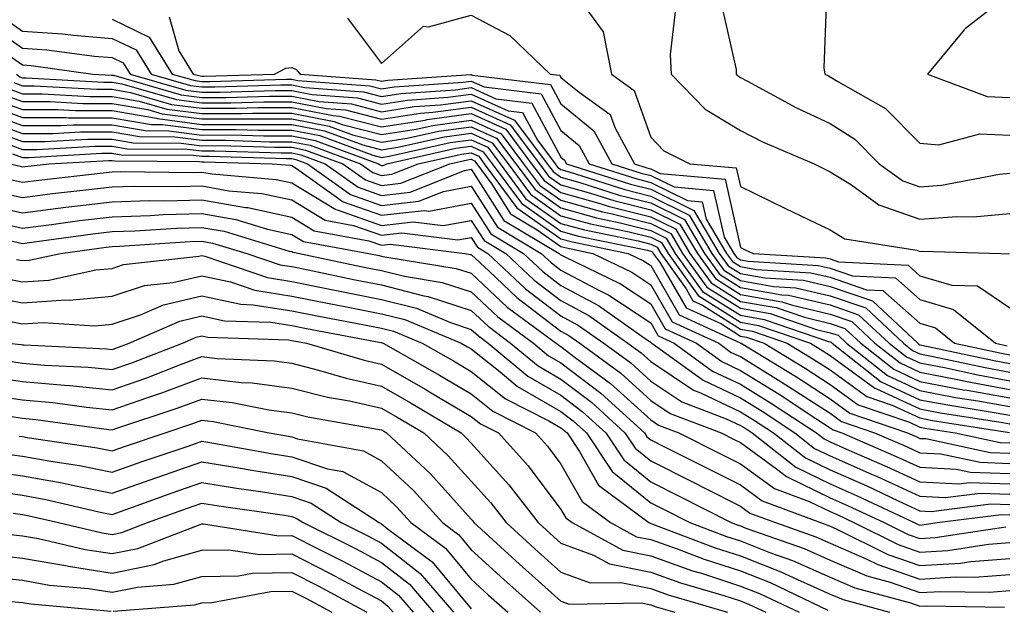
# Model space of a CAD drawing. Units: inches. Extents: x 1034483 to 1037123, y 7231898 to 7234538.
# Drawn here: x 1036508 to 1036617, y 7233132 to 7233198 of the extents above; entities that cross this region are included whole.
import ezdxf

# ---------------------------------------------------------------- set-up
doc = ezdxf.new("R2010")
doc.units = ezdxf.units.IN
doc.header["$MEASUREMENT"] = 0
doc.layers.add('Contour_10347231', color=7, linetype='Continuous', true_color=0x6183aa)

msp = doc.modelspace()

# ---------------------------------------------------------------- linework, layer by layer
at = {"layer": 'Contour_10347231'}
for points in [[(1036597.68, 7233201.54, 2998), (1036597.35, 7233192.62, 2998), (1036597.46, 7233191.92, 2998), (1036597.85, 7233191.71, 2998), (1036598.05, 7233191.62, 2998), (1036598.89, 7233191.08, 2998), (1036604.2, 7233188.08, 2998), (1036608.05, 7233184.21, 2998), (1036610.16, 7233184.04, 2998), (1036614.71, 7233185.26, 2998), (1036618.05, 7233185.12, 2998)], [(1036618.05, 7233200.85, 2999), (1036613.11, 7233196.99, 2999), (1036613.03, 7233196.93, 2999), (1036612.97, 7233196.83, 2999), (1036608.87, 7233191.92, 2999), (1036615.53, 7233189.4, 2999), (1036618.05, 7233189.29, 2999)], [(1036580.8, 7233199.18, 2996), (1036580.2, 7233194.08, 2996), (1036580.34, 7233191.92, 2996), (1036584.12, 7233187.99, 2996), (1036588.05, 7233185.64, 2996), (1036590.49, 7233184.37, 2996), (1036596.25, 7233181.92, 2996), (1036597.44, 7233181.31, 2996), (1036598.05, 7233181.02, 2996), (1036600.41, 7233179.55, 2996), (1036603.46, 7233177.33, 2996), (1036608.05, 7233175.74, 2996), (1036612.17, 7233176.05, 2996), (1036613.97, 7233176, 2996), (1036618.05, 7233176.38, 2996)], [(1036585.9, 7233199.77, 2997), (1036587.56, 7233192.42, 2997), (1036587.58, 7233191.92, 2997), (1036587.82, 7233191.69, 2997), (1036588.05, 7233191.54, 2997), (1036588.83, 7233191.13, 2997), (1036594.28, 7233188.14, 2997), (1036598.05, 7233186.41, 2997), (1036600.78, 7233184.65, 2997), (1036603.5, 7233181.92, 2997), (1036606.14, 7233180, 2997), (1036608.05, 7233179.33, 2997), (1036610.45, 7233179.52, 2997), (1036616.9, 7233180.77, 2997), (1036618.05, 7233180.88, 2997)], [(1036504.98, 7233198.85, 2991), (1036508.05, 7233196.71, 2991), (1036512.52, 7233196.4, 2991), (1036513.73, 7233196.24, 2991), (1036518.05, 7233195.89, 2991), (1036520.73, 7233194.6, 2991), (1036522.39, 7233191.92, 2991), (1036526.78, 7233190.65, 2991), (1036528.05, 7233190.48, 2991), (1036529.5, 7233190.48, 2991), (1036536.84, 7233190.72, 2991), (1036538.05, 7233190.72, 2991), (1036539.53, 7233190.43, 2991), (1036546.06, 7233189.93, 2991), (1036548.05, 7233189.42, 2991), (1036550.22, 7233189.76, 2991), (1036556.31, 7233190.17, 2991), (1036558.05, 7233190.41, 2991), (1036560.8, 7233189.16, 2991), (1036564.81, 7233188.67, 2991), (1036568.05, 7233182.66, 2991), (1036568.46, 7233182.33, 2991), (1036568.67, 7233181.92, 2991), (1036575.78, 7233179.64, 2991), (1036578.05, 7233179.08, 2991), (1036582.84, 7233176.71, 2991), (1036585.69, 7233171.92, 2991), (1036586.66, 7233170.54, 2991), (1036588.05, 7233169.67, 2991), (1036590.78, 7233169.2, 2991), (1036595.06, 7233168.93, 2991), (1036598.05, 7233168.23, 2991), (1036602.76, 7233166.63, 2991), (1036607.8, 7233161.92, 2991), (1036607.93, 7233161.8, 2991), (1036608.05, 7233161.75, 2991), (1036608.25, 7233161.71, 2991), (1036616.14, 7233160.01, 2991), (1036618.05, 7233159.66, 2991)], [(1036518.05, 7233198.03, 2992), (1036522.17, 7233196.04, 2992), (1036524.73, 7233191.92, 2992), (1036527.31, 7233191.18, 2992), (1036528.05, 7233191.08, 2992), (1036528.89, 7233191.08, 2992), (1036537.48, 7233191.34, 2992), (1036538.05, 7233191.34, 2992), (1036538.75, 7233191.21, 2992), (1036546.74, 7233190.6, 2992), (1036548.05, 7233190.26, 2992), (1036549.48, 7233190.49, 2992), (1036557.15, 7233191.01, 2992), (1036558.05, 7233191.14, 2992), (1036559.48, 7233190.48, 2992), (1036565.84, 7233189.71, 2992), (1036568.05, 7233185.63, 2992), (1036570.08, 7233183.96, 2992), (1036571.21, 7233181.92, 2992), (1036576.39, 7233180.26, 2992), (1036578.05, 7233179.84, 2992), (1036582.15, 7233177.82, 2992), (1036583.79, 7233177.67, 2992), (1036584.24, 7233175.73, 2992), (1036586.51, 7233171.92, 2992), (1036587.15, 7233171.02, 2992), (1036588.05, 7233170.45, 2992), (1036589.85, 7233170.13, 2992), (1036595.9, 7233169.76, 2992), (1036598.05, 7233169.26, 2992), (1036602.09, 7233167.88, 2992), (1036603.91, 7233167.79, 2992), (1036608.05, 7233164.15, 2992), (1036609.77, 7233163.63, 2992), (1036611.9, 7233161.92, 2992), (1036616.96, 7233160.83, 2992), (1036618.05, 7233160.62, 2992)], [(1036524.4, 7233198.28, 2993), (1036525.49, 7233194.49, 2993), (1036527.07, 7233191.92, 2993), (1036527.84, 7233191.71, 2993), (1036528.05, 7233191.68, 2993), (1036528.3, 7233191.68, 2993), (1036536.14, 7233191.92, 2993), (1036537.41, 7233192.56, 2993), (1036538.05, 7233192.63, 2993), (1036538.56, 7233192.42, 2993), (1036538.99, 7233191.92, 2993), (1036547.41, 7233191.28, 2993), (1036548.05, 7233191.11, 2993), (1036548.75, 7233191.23, 2993), (1036557.99, 7233191.85, 2993), (1036558.05, 7233191.86, 2993), (1036558.15, 7233191.81, 2993), (1036566.88, 7233190.75, 2993), (1036568.05, 7233188.59, 2993), (1036571.72, 7233185.59, 2993), (1036573.73, 7233181.92, 2993), (1036577, 7233180.88, 2993), (1036578.05, 7233180.61, 2993), (1036580.65, 7233179.33, 2993), (1036585.06, 7233178.93, 2993), (1036586.23, 7233173.73, 2993), (1036587.31, 7233171.92, 2993), (1036587.62, 7233171.49, 2993), (1036588.05, 7233171.22, 2993), (1036588.89, 7233171.07, 2993), (1036596.72, 7233170.59, 2993), (1036598.05, 7233170.29, 2993), (1036600.53, 7233169.44, 2993), (1036605.32, 7233169.2, 2993), (1036608.05, 7233166.79, 2993), (1036611.8, 7233165.67, 2993), (1036616.47, 7233161.92, 2993), (1036617.78, 7233161.64, 2993)], [(1036544.28, 7233198.14, 2994), (1036548.05, 7233193.08, 2994), (1036552.72, 7233197.24, 2994), (1036553.3, 7233197.17, 2994), (1036558.05, 7233198.47, 2994), (1036562.35, 7233196.22, 2994), (1036566.86, 7233191.92, 2994), (1036567.91, 7233191.79, 2994), (1036568.05, 7233191.55, 2994), (1036570.08, 7233189.89, 2994), (1036573.54, 7233187.41, 2994), (1036574.07, 7233185.9, 2994), (1036576.25, 7233181.92, 2994), (1036577.62, 7233181.48, 2994), (1036578.05, 7233181.37, 2994), (1036579.12, 7233180.84, 2994), (1036586.33, 7233180.19, 2994), (1036588.05, 7233172.58, 2994), (1036588.5, 7233172.36, 2994), (1036589.46, 7233171.92, 2994), (1036597.56, 7233171.43, 2994), (1036598.05, 7233171.31, 2994), (1036598.97, 7233171, 2994), (1036606.72, 7233170.6, 2994), (1036608.05, 7233169.44, 2994), (1036611.59, 7233168.38, 2994), (1036614.44, 7233168.31, 2994), (1036618.05, 7233165.87, 2994)], [(1036571.1, 7233198.87, 2995), (1036572.76, 7233196.63, 2995), (1036573.67, 7233191.92, 2995), (1036576.21, 7233190.09, 2995), (1036578.05, 7233184.87, 2995), (1036579.5, 7233183.36, 2995), (1036582.42, 7233181.92, 2995), (1036587.58, 7233181.45, 2995), (1036588.05, 7233179.4, 2995), (1036593.05, 7233176.92, 2995), (1036598.05, 7233174.57, 2995), (1036599.69, 7233173.55, 2995), (1036607.7, 7233172.27, 2995), (1036608.05, 7233172.14, 2995), (1036608.3, 7233172.16, 2995), (1036617.07, 7233171.92, 2995), (1036618.03, 7233171.89, 2995)], [(1036503.87, 7233197.75, 2990), (1036508.05, 7233194.82, 2990), (1036510.76, 7233194.63, 2990), (1036516.06, 7233193.9, 2990), (1036518.05, 7233193.75, 2990), (1036519.28, 7233193.15, 2990), (1036520.04, 7233191.92, 2990), (1036526.25, 7233190.12, 2990), (1036528.05, 7233189.89, 2990), (1036530.08, 7233189.89, 2990), (1036536.21, 7233190.08, 2990), (1036538.05, 7233190.08, 2990), (1036540.34, 7233189.64, 2990), (1036545.39, 7233189.25, 2990), (1036548.05, 7233188.57, 2990), (1036550.94, 7233189.02, 2990), (1036555.45, 7233189.33, 2990), (1036558.05, 7233189.68, 2990), (1036562.15, 7233187.83, 2990), (1036563.75, 7233187.63, 2990), (1036565.43, 7233184.54, 2990), (1036567.39, 7233181.92, 2990), (1036567.68, 7233181.54, 2990), (1036568.05, 7233181.28, 2990), (1036568.95, 7233181.03, 2990), (1036575.16, 7233179.03, 2990), (1036578.05, 7233178.32, 2990), (1036582.33, 7233176.2, 2990), (1036584.87, 7233171.92, 2990), (1036586.19, 7233170.06, 2990), (1036588.05, 7233168.9, 2990), (1036591.72, 7233168.25, 2990), (1036594.22, 7233168.1, 2990), (1036598.05, 7233167.2, 2990), (1036602, 7233165.86, 2990), (1036606.21, 7233161.92, 2990), (1036607.23, 7233161.11, 2990), (1036608.05, 7233160.73, 2990), (1036609.51, 7233160.45, 2990), (1036615.32, 7233159.2, 2990), (1036618.05, 7233158.7, 2990)], [(1036504.67, 7233195.3, 2989), (1036508.05, 7233192.94, 2989), (1036509.01, 7233192.87, 2989), (1036515.9, 7233191.92, 2989), (1036517.93, 7233191.8, 2989), (1036518.05, 7233191.8, 2989), (1036518.19, 7233191.78, 2989), (1036525.73, 7233189.6, 2989), (1036528.05, 7233189.29, 2989), (1036530.67, 7233189.29, 2989), (1036535.57, 7233189.45, 2989), (1036538.05, 7233189.45, 2989), (1036541.12, 7233188.85, 2989), (1036544.71, 7233188.58, 2989), (1036548.05, 7233187.72, 2989), (1036551.68, 7233188.29, 2989), (1036554.61, 7233188.49, 2989), (1036558.05, 7233188.95, 2989), (1036562.89, 7233186.76, 2989), (1036566.53, 7233181.92, 2989), (1036567.17, 7233181.04, 2989), (1036568.05, 7233180.42, 2989), (1036570.14, 7233179.84, 2989), (1036574.55, 7233178.42, 2989), (1036578.05, 7233177.55, 2989), (1036581.82, 7233175.69, 2989), (1036584.05, 7233171.92, 2989), (1036585.73, 7233169.6, 2989), (1036588.05, 7233168.12, 2989), (1036592.66, 7233167.31, 2989), (1036593.4, 7233167.27, 2989), (1036598.05, 7233166.18, 2989), (1036601.21, 7233165.09, 2989), (1036604.63, 7233161.92, 2989), (1036606.55, 7233160.41, 2989), (1036608.05, 7233159.71, 2989), (1036610.78, 7233159.19, 2989), (1036614.51, 7233158.38, 2989), (1036618.05, 7233157.73, 2989)], [(1036507.37, 7233191.92, 2988), (1036507.76, 7233191.62, 2988), (1036508.05, 7233191.51, 2988), (1036508.46, 7233191.51, 2988), (1036517.13, 7233191.01, 2988), (1036518.05, 7233191.01, 2988), (1036519.14, 7233190.82, 2988), (1036525.2, 7233189.07, 2988), (1036528.05, 7233188.7, 2988), (1036531.27, 7233188.7, 2988), (1036534.94, 7233188.81, 2988), (1036538.05, 7233188.81, 2988), (1036541.9, 7233188.07, 2988), (1036544.05, 7233187.91, 2988), (1036548.05, 7233186.87, 2988), (1036552.41, 7233187.55, 2988), (1036553.77, 7233187.65, 2988), (1036558.05, 7233188.23, 2988), (1036562.39, 7233186.27, 2988), (1036565.65, 7233181.92, 2988), (1036566.66, 7233180.53, 2988), (1036568.05, 7233179.56, 2988), (1036571.33, 7233178.65, 2988), (1036573.93, 7233177.81, 2988), (1036578.05, 7233176.78, 2988), (1036581.31, 7233175.17, 2988), (1036583.25, 7233171.92, 2988), (1036585.26, 7233169.12, 2988), (1036588.05, 7233167.35, 2988), (1036592.66, 7233166.54, 2988), (1036593.83, 7233166.14, 2988), (1036598.05, 7233165.15, 2988), (1036600.45, 7233164.33, 2988), (1036603.03, 7233161.92, 2988), (1036605.84, 7233159.71, 2988), (1036608.05, 7233158.69, 2988), (1036612.05, 7233157.92, 2988), (1036613.69, 7233157.56, 2988), (1036618.05, 7233156.77, 2988)], [(1036507.09, 7233190.96, 2987), (1036508.05, 7233190.62, 2987), (1036509.36, 7233190.62, 2987), (1036516.35, 7233190.22, 2987), (1036518.05, 7233190.22, 2987), (1036520.1, 7233189.86, 2987), (1036524.67, 7233188.54, 2987), (1036528.05, 7233188.1, 2987), (1036531.86, 7233188.1, 2987), (1036534.32, 7233188.18, 2987), (1036538.05, 7233188.18, 2987), (1036542.68, 7233187.29, 2987), (1036543.36, 7233187.23, 2987), (1036548.05, 7233186.02, 2987), (1036552.91, 7233186.79, 2987), (1036553.13, 7233186.84, 2987), (1036558.05, 7233187.51, 2987), (1036561.9, 7233185.76, 2987), (1036564.77, 7233181.92, 2987), (1036566.16, 7233180.04, 2987), (1036568.05, 7233178.71, 2987), (1036572.52, 7233177.46, 2987), (1036573.32, 7233177.19, 2987), (1036578.05, 7233176.02, 2987), (1036580.8, 7233174.66, 2987), (1036582.42, 7233171.92, 2987), (1036584.77, 7233168.65, 2987), (1036588.05, 7233166.58, 2987), (1036592.01, 7233165.88, 2987), (1036595.18, 7233164.8, 2987), (1036598.05, 7233164.13, 2987), (1036599.69, 7233163.56, 2987), (1036601.45, 7233161.92, 2987), (1036605.14, 7233159.01, 2987), (1036608.05, 7233157.66, 2987), (1036612.87, 7233156.73, 2987), (1036613.3, 7233156.67, 2987), (1036618.05, 7233155.81, 2987)], [(1036505.78, 7233189.66, 2985), (1036508.05, 7233188.84, 2985), (1036511.14, 7233188.84, 2985), (1036514.77, 7233188.64, 2985), (1036518.05, 7233188.63, 2985), (1036522.01, 7233187.95, 2985), (1036523.62, 7233187.49, 2985), (1036528.05, 7233186.91, 2985), (1036533.05, 7233186.91, 2985), (1036538.05, 7233186.92, 2985), (1036542.23, 7233186.11, 2985), (1036544.81, 7233185.16, 2985), (1036548.05, 7233184.32, 2985), (1036550.9, 7233184.77, 2985), (1036554.42, 7233185.55, 2985), (1036558.05, 7233186.05, 2985), (1036560.88, 7233184.76, 2985), (1036563.03, 7233181.92, 2985), (1036565.16, 7233179.03, 2985), (1036568.05, 7233176.99, 2985), (1036572.01, 7233175.88, 2985), (1036574.63, 7233175.34, 2985), (1036578.05, 7233174.49, 2985), (1036579.77, 7233173.64, 2985), (1036580.78, 7233171.92, 2985), (1036583.83, 7233167.69, 2985), (1036588.05, 7233165.03, 2985), (1036590.69, 7233164.57, 2985), (1036597.85, 7233162.12, 2985), (1036598.05, 7233162.07, 2985), (1036598.17, 7233162.03, 2985), (1036598.28, 7233161.92, 2985), (1036603.73, 7233157.61, 2985), (1036608.05, 7233155.62, 2985), (1036611.16, 7233155.03, 2985), (1036615.65, 7233154.31, 2985), (1036618.05, 7233153.88, 2985)], [(1036506.45, 7233190.31, 2986), (1036508.05, 7233189.73, 2986), (1036510.24, 7233189.73, 2986), (1036515.55, 7233189.43, 2986), (1036518.05, 7233189.42, 2986), (1036521.06, 7233188.9, 2986), (1036524.14, 7233188.01, 2986), (1036528.05, 7233187.51, 2986), (1036532.46, 7233187.51, 2986), (1036533.67, 7233187.55, 2986), (1036538.05, 7233187.55, 2986), (1036542.78, 7233186.64, 2986), (1036543.66, 7233186.3, 2986), (1036548.05, 7233185.17, 2986), (1036551.92, 7233185.78, 2986), (1036553.77, 7233186.2, 2986), (1036558.05, 7233186.77, 2986), (1036561.39, 7233185.26, 2986), (1036563.89, 7233181.92, 2986), (1036565.67, 7233179.53, 2986), (1036568.05, 7233177.85, 2986), (1036572.68, 7233176.55, 2986), (1036573.62, 7233176.36, 2986), (1036578.05, 7233175.26, 2986), (1036580.28, 7233174.16, 2986), (1036581.6, 7233171.92, 2986), (1036584.3, 7233168.17, 2986), (1036588.05, 7233165.81, 2986), (1036591.35, 7233165.22, 2986), (1036596.51, 7233163.45, 2986), (1036598.05, 7233163.09, 2986), (1036598.93, 7233162.8, 2986), (1036599.87, 7233161.92, 2986), (1036604.44, 7233158.31, 2986), (1036608.05, 7233156.65, 2986), (1036612.01, 7233155.88, 2986), (1036614.48, 7233155.49, 2986), (1036618.05, 7233154.85, 2986)], [(1036504.48, 7233188.36, 2983), (1036508.05, 7233187.08, 2983), (1036512.91, 7233187.07, 2983), (1036513.19, 7233187.05, 2983), (1036518.05, 7233187.05, 2983), (1036522.42, 7233186.3, 2983), (1036523.67, 7233186.29, 2983), (1036528.05, 7233185.72, 2983), (1036531.86, 7233185.73, 2983), (1036534.32, 7233185.65, 2983), (1036538.05, 7233185.65, 2983), (1036541.17, 7233185.05, 2983), (1036547.09, 7233182.87, 2983), (1036548.05, 7233182.62, 2983), (1036548.89, 7233182.76, 2983), (1036555.69, 7233184.27, 2983), (1036558.05, 7233184.6, 2983), (1036559.89, 7233183.77, 2983), (1036561.27, 7233181.92, 2983), (1036564.14, 7233178.02, 2983), (1036568.05, 7233175.27, 2983), (1036570.67, 7233174.54, 2983), (1036576.66, 7233173.31, 2983), (1036578.05, 7233172.96, 2983), (1036578.75, 7233172.61, 2983), (1036579.16, 7233171.92, 2983), (1036582, 7233167.98, 2983), (1036582.76, 7233166.64, 2983), (1036583.81, 7233166.15, 2983), (1036588.05, 7233163.48, 2983), (1036589.38, 7233163.25, 2983), (1036593.26, 7233161.92, 2983), (1036596.23, 7233160.1, 2983), (1036598.05, 7233158.93, 2983), (1036602.11, 7233155.97, 2983), (1036604.96, 7233155, 2983), (1036608.05, 7233153.58, 2983), (1036609.44, 7233153.31, 2983), (1036618.01, 7233151.96, 2983)], [(1036505.14, 7233189.01, 2984), (1036508.05, 7233187.96, 2984), (1036512.01, 7233187.96, 2984), (1036513.97, 7233187.84, 2984), (1036518.05, 7233187.84, 2984), (1036522.97, 7233186.99, 2984), (1036523.09, 7233186.96, 2984), (1036528.05, 7233186.31, 2984), (1036532.44, 7233186.31, 2984), (1036533.69, 7233186.29, 2984), (1036538.05, 7233186.29, 2984), (1036541.7, 7233185.57, 2984), (1036545.96, 7233184.02, 2984), (1036548.05, 7233183.47, 2984), (1036549.89, 7233183.77, 2984), (1036555.06, 7233184.92, 2984), (1036558.05, 7233185.32, 2984), (1036560.39, 7233184.26, 2984), (1036562.15, 7233181.92, 2984), (1036564.65, 7233178.52, 2984), (1036568.05, 7233176.13, 2984), (1036571.33, 7233175.21, 2984), (1036575.65, 7233174.32, 2984), (1036578.05, 7233173.73, 2984), (1036579.26, 7233173.13, 2984), (1036579.98, 7233171.92, 2984), (1036583.34, 7233167.22, 2984), (1036588.05, 7233164.25, 2984), (1036590.04, 7233163.9, 2984), (1036595.84, 7233161.92, 2984), (1036597.21, 7233161.08, 2984), (1036598.05, 7233160.54, 2984), (1036603.03, 7233156.91, 2984), (1036603.07, 7233156.9, 2984), (1036608.05, 7233154.6, 2984), (1036610.3, 7233154.17, 2984), (1036616.84, 7233153.14, 2984), (1036618.05, 7233152.92, 2984)], [(1036503.19, 7233187.05, 2981), (1036508.05, 7233185.3, 2981), (1036511.43, 7233185.29, 2981), (1036514.51, 7233185.46, 2981), (1036518.05, 7233185.46, 2981), (1036521.08, 7233184.94, 2981), (1036525.04, 7233184.92, 2981), (1036528.05, 7233184.53, 2981), (1036530.67, 7233184.54, 2981), (1036535.59, 7233184.38, 2981), (1036538.05, 7233184.38, 2981), (1036540.12, 7233183.98, 2981), (1036545.73, 7233181.92, 2981), (1036547.09, 7233180.95, 2981), (1036548.05, 7233180.61, 2981), (1036549.22, 7233180.75, 2981), (1036552.15, 7233181.92, 2981), (1036556.98, 7233182.99, 2981), (1036558.05, 7233183.14, 2981), (1036558.89, 7233182.76, 2981), (1036559.51, 7233181.92, 2981), (1036563.15, 7233177.02, 2981), (1036568.05, 7233173.55, 2981), (1036569.32, 7233173.2, 2981), (1036575.53, 7233171.92, 2981), (1036577.23, 7233171.11, 2981), (1036578.05, 7233170.56, 2981), (1036581.21, 7233165.07, 2981), (1036588.01, 7233161.96, 2981), (1036588.07, 7233161.93, 2981), (1036588.11, 7233161.92, 2981), (1036594.28, 7233158.15, 2981), (1036598.05, 7233155.71, 2981), (1036600.24, 7233154.12, 2981), (1036606.66, 7233151.92, 2981), (1036607.64, 7233151.5, 2981), (1036608.05, 7233151.3, 2981), (1036608.69, 7233151.28, 2981), (1036615.88, 7233149.75, 2981), (1036618.05, 7233149.67, 2981)], [(1036503.83, 7233187.7, 2982), (1036508.05, 7233186.19, 2982), (1036512.31, 7233186.18, 2982), (1036513.71, 7233186.26, 2982), (1036518.05, 7233186.25, 2982), (1036521.74, 7233185.61, 2982), (1036524.36, 7233185.6, 2982), (1036528.05, 7233185.12, 2982), (1036531.25, 7233185.13, 2982), (1036534.96, 7233185.02, 2982), (1036538.05, 7233185.02, 2982), (1036540.65, 7233184.52, 2982), (1036547.72, 7233181.92, 2982), (1036547.91, 7233181.78, 2982), (1036548.05, 7233181.72, 2982), (1036548.23, 7233181.74, 2982), (1036548.66, 7233181.92, 2982), (1036556.33, 7233183.64, 2982), (1036558.05, 7233183.87, 2982), (1036559.4, 7233183.26, 2982), (1036560.39, 7233181.92, 2982), (1036563.66, 7233177.53, 2982), (1036568.05, 7233174.41, 2982), (1036570, 7233173.86, 2982), (1036577.68, 7233172.29, 2982), (1036578.05, 7233172.19, 2982), (1036578.23, 7233172.11, 2982), (1036578.34, 7233171.92, 2982), (1036579.1, 7233170.88, 2982), (1036582, 7233165.86, 2982), (1036585.92, 7233164.06, 2982), (1036588.05, 7233162.71, 2982), (1036588.71, 7233162.59, 2982), (1036590.69, 7233161.92, 2982), (1036595.26, 7233159.13, 2982), (1036598.05, 7233157.32, 2982), (1036601.17, 7233155.05, 2982), (1036606.88, 7233153.1, 2982), (1036608.05, 7233152.55, 2982), (1036608.58, 7233152.45, 2982), (1036611.98, 7233151.92, 2982), (1036616.98, 7233150.86, 2982), (1036618.05, 7233150.82, 2982)], [(1036504.16, 7233185.81, 2980), (1036508.05, 7233184.41, 2980), (1036510.53, 7233184.41, 2980), (1036515.3, 7233184.66, 2980), (1036518.05, 7233184.66, 2980), (1036520.39, 7233184.26, 2980), (1036525.73, 7233184.23, 2980), (1036528.05, 7233183.93, 2980), (1036530.06, 7233183.94, 2980), (1036536.21, 7233183.75, 2980), (1036538.05, 7233183.75, 2980), (1036539.59, 7233183.45, 2980), (1036543.75, 7233181.92, 2980), (1036546.27, 7233180.13, 2980), (1036548.05, 7233179.51, 2980), (1036550.22, 7233179.74, 2980), (1036555.65, 7233181.92, 2980), (1036557.62, 7233182.36, 2980), (1036558.05, 7233182.42, 2980), (1036558.4, 7233182.26, 2980), (1036558.66, 7233181.92, 2980), (1036560.35, 7233179.63, 2980), (1036562.44, 7233176.32, 2980), (1036565.41, 7233174.57, 2980), (1036568.05, 7233172.69, 2980), (1036568.66, 7233172.53, 2980), (1036571.6, 7233171.92, 2980), (1036575.96, 7233169.83, 2980), (1036578.05, 7233168.43, 2980), (1036580.43, 7233164.3, 2980), (1036585.63, 7233161.92, 2980), (1036587.03, 7233160.89, 2980), (1036588.05, 7233160.42, 2980), (1036592, 7233157.98, 2980), (1036593.3, 7233157.17, 2980), (1036598.05, 7233154.1, 2980), (1036599.32, 7233153.18, 2980), (1036602.99, 7233151.92, 2980), (1036606.53, 7233150.4, 2980), (1036608.05, 7233149.69, 2980), (1036610.39, 7233149.58, 2980), (1036614.77, 7233148.65, 2980), (1036618.05, 7233148.52, 2980)], [(1036505.55, 7233184.42, 2979), (1036508.05, 7233183.52, 2979), (1036509.65, 7233183.52, 2979), (1036516.1, 7233183.87, 2979), (1036518.05, 7233183.87, 2979), (1036519.71, 7233183.58, 2979), (1036526.41, 7233183.55, 2979), (1036528.05, 7233183.35, 2979), (1036529.48, 7233183.35, 2979), (1036536.86, 7233183.12, 2979), (1036538.05, 7233183.12, 2979), (1036539.05, 7233182.93, 2979), (1036541.78, 7233181.92, 2979), (1036545.45, 7233179.31, 2979), (1036548.05, 7233178.39, 2979), (1036551.23, 7233178.74, 2979), (1036557.31, 7233181.18, 2979), (1036558.05, 7233181.31, 2979), (1036561.7, 7233175.58, 2979), (1036567.85, 7233171.92, 2979), (1036567.95, 7233171.82, 2979), (1036568.05, 7233171.75, 2979), (1036568.4, 7233171.57, 2979), (1036574.67, 7233168.55, 2979), (1036578.05, 7233166.3, 2979), (1036579.65, 7233163.52, 2979), (1036583.15, 7233161.92, 2979), (1036585.98, 7233159.86, 2979), (1036588.05, 7233158.88, 2979), (1036592.35, 7233156.23, 2979), (1036596.43, 7233153.54, 2979), (1036598.05, 7233152.49, 2979), (1036598.38, 7233152.25, 2979), (1036599.34, 7233151.92, 2979), (1036605.41, 7233149.29, 2979), (1036608.05, 7233148.08, 2979), (1036612.09, 7233147.87, 2979), (1036613.67, 7233147.54, 2979), (1036618.05, 7233147.38, 2979)], [(1036506.94, 7233183.03, 2978), (1036508.05, 7233182.63, 2978), (1036508.77, 7233182.63, 2978), (1036516.9, 7233183.08, 2978), (1036518.05, 7233183.08, 2978), (1036519.05, 7233182.91, 2978), (1036527.09, 7233182.87, 2978), (1036528.05, 7233182.75, 2978), (1036528.87, 7233182.75, 2978), (1036537.48, 7233182.49, 2978), (1036538.05, 7233182.49, 2978), (1036538.52, 7233182.39, 2978), (1036539.81, 7233181.92, 2978), (1036544.61, 7233178.49, 2978), (1036548.05, 7233177.28, 2978), (1036552.23, 7233177.74, 2978), (1036554.96, 7233178.83, 2978), (1036558.05, 7233179.42, 2978), (1036560.98, 7233174.84, 2978), (1036565.86, 7233171.92, 2978), (1036567, 7233170.87, 2978), (1036568.05, 7233170.05, 2978), (1036572.05, 7233167.93, 2978), (1036573.4, 7233167.27, 2978), (1036578.05, 7233164.17, 2978), (1036578.87, 7233162.74, 2978), (1036580.67, 7233161.92, 2978), (1036584.94, 7233158.81, 2978), (1036588.05, 7233157.35, 2978), (1036591.41, 7233155.28, 2978), (1036596.51, 7233151.92, 2978), (1036597.37, 7233151.24, 2978), (1036598.05, 7233150.91, 2978), (1036599.87, 7233150.11, 2978), (1036604.32, 7233148.18, 2978), (1036608.05, 7233146.46, 2978), (1036612.37, 7233146.25, 2978), (1036613.58, 7233146.39, 2978), (1036618.05, 7233146.24, 2978)], [(1036506.68, 7233181.92, 2977), (1036507.78, 7233181.65, 2977), (1036508.05, 7233181.59, 2977), (1036508.34, 7233181.63, 2977), (1036511.02, 7233181.92, 2977), (1036517.68, 7233182.28, 2977), (1036518.05, 7233182.28, 2977), (1036518.36, 7233182.23, 2977), (1036527.78, 7233182.18, 2977), (1036528.05, 7233182.15, 2977), (1036528.28, 7233182.15, 2977), (1036535.86, 7233181.92, 2977), (1036537.87, 7233181.75, 2977), (1036538.05, 7233181.71, 2977), (1036538.58, 7233181.39, 2977), (1036543.79, 7233177.67, 2977), (1036548.05, 7233176.17, 2977), (1036552.82, 7233176.7, 2977), (1036553.34, 7233176.63, 2977), (1036558.05, 7233177.52, 2977), (1036560.24, 7233174.1, 2977), (1036563.89, 7233171.92, 2977), (1036566.04, 7233169.9, 2977), (1036568.05, 7233168.36, 2977), (1036572.25, 7233166.12, 2977), (1036577.7, 7233162.27, 2977), (1036578.05, 7233162.04, 2977), (1036578.09, 7233161.96, 2977), (1036578.19, 7233161.92, 2977), (1036583.91, 7233157.78, 2977), (1036588.05, 7233155.82, 2977), (1036590.45, 7233154.33, 2977), (1036594.12, 7233151.92, 2977), (1036596.31, 7233150.19, 2977), (1036598.05, 7233149.36, 2977), (1036602.64, 7233147.32, 2977), (1036603.21, 7233147.08, 2977), (1036608.05, 7233144.85, 2977), (1036610.84, 7233144.71, 2977), (1036614.77, 7233145.21, 2977), (1036618.05, 7233145.08, 2977)], [(1036506.37, 7233180.24, 2976), (1036508.05, 7233179.88, 2976), (1036509.87, 7233180.1, 2976), (1036517.03, 7233180.89, 2976), (1036518.05, 7233181.02, 2976), (1036518.93, 7233181.04, 2976), (1036527.07, 7233180.95, 2976), (1036528.05, 7233180.98, 2976), (1036529.18, 7233180.78, 2976), (1036536.31, 7233180.17, 2976), (1036538.05, 7233179.8, 2976), (1036542.95, 7233176.81, 2976), (1036543.21, 7233176.76, 2976), (1036548.05, 7233175.05, 2976), (1036551.57, 7233175.45, 2976), (1036554.94, 7233175.03, 2976), (1036558.05, 7233175.61, 2976), (1036559.5, 7233173.36, 2976), (1036561.9, 7233171.92, 2976), (1036565.06, 7233168.93, 2976), (1036568.05, 7233166.66, 2976), (1036571.14, 7233165.01, 2976), (1036575.51, 7233161.92, 2976), (1036576.98, 7233160.85, 2976), (1036578.05, 7233159.87, 2976), (1036582.82, 7233156.69, 2976), (1036583.58, 7233156.4, 2976), (1036588.05, 7233154.28, 2976), (1036589.51, 7233153.38, 2976), (1036591.72, 7233151.92, 2976), (1036595.28, 7233149.14, 2976), (1036598.05, 7233147.81, 2976), (1036602.13, 7233146, 2976), (1036605.61, 7233144.36, 2976), (1036608.05, 7233143.24, 2976), (1036609.3, 7233143.17, 2976), (1036615.96, 7233144.02, 2976), (1036618.05, 7233143.94, 2976)], [(1036504.96, 7233178.84, 2975), (1036508.05, 7233178.17, 2975), (1036511.39, 7233178.59, 2975), (1036515.12, 7233179, 2975), (1036518.05, 7233179.35, 2975), (1036520.55, 7233179.43, 2975), (1036525.49, 7233179.37, 2975), (1036528.05, 7233179.44, 2975), (1036531.06, 7233178.91, 2975), (1036534.73, 7233178.6, 2975), (1036538.05, 7233177.88, 2975), (1036541.76, 7233175.62, 2975), (1036544.92, 7233175.05, 2975), (1036548.05, 7233173.94, 2975), (1036550.32, 7233174.2, 2975), (1036556.55, 7233173.42, 2975), (1036558.05, 7233173.71, 2975), (1036558.75, 7233172.61, 2975), (1036559.91, 7233171.92, 2975), (1036564.1, 7233167.97, 2975), (1036568.05, 7233164.96, 2975), (1036570.02, 7233163.9, 2975), (1036572.84, 7233161.92, 2975), (1036575.84, 7233159.71, 2975), (1036578.05, 7233157.7, 2975), (1036581.53, 7233155.39, 2975), (1036586.47, 7233153.49, 2975), (1036588.05, 7233152.75, 2975), (1036588.56, 7233152.44, 2975), (1036589.34, 7233151.92, 2975), (1036594.22, 7233148.09, 2975), (1036598.05, 7233146.25, 2975), (1036601.06, 7233144.92, 2975), (1036607.42, 7233141.92, 2975), (1036607.84, 7233141.71, 2975), (1036608.05, 7233141.65, 2975), (1036608.3, 7233141.66, 2975), (1036609.98, 7233141.92, 2975), (1036617.13, 7233142.83, 2975), (1036618.05, 7233142.8, 2975)], [(1036503.56, 7233177.44, 2974), (1036508.05, 7233176.46, 2974), (1036512.89, 7233177.07, 2974), (1036513.23, 7233177.11, 2974), (1036518.05, 7233177.69, 2974), (1036522.15, 7233177.81, 2974), (1036523.93, 7233177.79, 2974), (1036528.05, 7233177.91, 2974), (1036532.91, 7233177.05, 2974), (1036533.17, 7233177.03, 2974), (1036538.05, 7233175.96, 2974), (1036540.57, 7233174.43, 2974), (1036546.64, 7233173.33, 2974), (1036548.05, 7233172.83, 2974), (1036549.07, 7233172.95, 2974), (1036557.35, 7233171.92, 2974), (1036557.95, 7233171.82, 2974), (1036558.05, 7233171.79, 2974), (1036560.04, 7233169.93, 2974), (1036563.15, 7233167.01, 2974), (1036568.05, 7233163.26, 2974), (1036568.93, 7233162.79, 2974), (1036570.16, 7233161.92, 2974), (1036574.71, 7233158.57, 2974), (1036578.05, 7233155.53, 2974), (1036580.22, 7233154.09, 2974), (1036585.9, 7233151.92, 2974), (1036587.33, 7233151.2, 2974), (1036588.05, 7233150.84, 2974), (1036592.05, 7233147.92, 2974), (1036593.17, 7233147.04, 2974), (1036598.05, 7233144.69, 2974), (1036599.96, 7233143.84, 2974), (1036604.07, 7233141.92, 2974), (1036606.72, 7233140.59, 2974), (1036608.05, 7233140.13, 2974), (1036609.73, 7233140.24, 2974), (1036617.6, 7233141.46, 2974)], [(1036504.44, 7233175.54, 2973), (1036508.05, 7233174.75, 2973), (1036511.29, 7233175.15, 2973), (1036514.4, 7233175.58, 2973), (1036518.05, 7233176.02, 2973), (1036522.29, 7233176.15, 2973), (1036523.71, 7233176.25, 2973), (1036528.05, 7233176.36, 2973), (1036531.84, 7233175.7, 2973), (1036535.34, 7233174.64, 2973), (1036538.05, 7233174.05, 2973), (1036539.38, 7233173.24, 2973), (1036546.64, 7233171.92, 2973), (1036547.8, 7233171.68, 2973), (1036548.05, 7233171.63, 2973), (1036548.44, 7233171.53, 2973), (1036556.39, 7233170.26, 2973), (1036558.05, 7233169.71, 2973), (1036562.07, 7233165.94, 2973), (1036567.5, 7233161.92, 2973), (1036567.8, 7233161.68, 2973), (1036568.05, 7233161.53, 2973), (1036569.65, 7233160.32, 2973), (1036573.58, 7233157.44, 2973), (1036578.05, 7233153.38, 2973), (1036578.93, 7233152.79, 2973), (1036581.19, 7233151.92, 2973), (1036585.76, 7233149.63, 2973), (1036588.05, 7233148.48, 2973), (1036591.84, 7233145.71, 2973), (1036595.71, 7233144.27, 2973), (1036598.05, 7233143.14, 2973), (1036598.89, 7233142.77, 2973), (1036600.69, 7233141.92, 2973), (1036605.61, 7233139.48, 2973), (1036608.05, 7233138.63, 2973), (1036611.14, 7233138.82, 2973), (1036615.67, 7233139.53, 2973), (1036618.05, 7233139.71, 2973)], [(1036506.6, 7233173.36, 2972), (1036508.05, 7233173.04, 2972), (1036509.34, 7233173.21, 2972), (1036515.88, 7233174.1, 2972), (1036518.05, 7233174.36, 2972), (1036520.57, 7233174.43, 2972), (1036525.22, 7233174.75, 2972), (1036528.05, 7233174.83, 2972), (1036530.53, 7233174.39, 2972), (1036537.78, 7233172.19, 2972), (1036538.05, 7233172.13, 2972), (1036538.19, 7233172.05, 2972), (1036538.91, 7233171.92, 2972), (1036546.47, 7233170.33, 2972), (1036548.05, 7233170.02, 2972), (1036550.61, 7233169.37, 2972), (1036554.83, 7233168.7, 2972), (1036558.05, 7233167.63, 2972), (1036561, 7233164.87, 2972), (1036564.98, 7233161.92, 2972), (1036566.66, 7233160.52, 2972), (1036568.05, 7233159.72, 2972), (1036572.48, 7233156.36, 2972), (1036577.35, 7233151.92, 2972), (1036577.62, 7233151.49, 2972), (1036578.05, 7233151.15, 2972), (1036579.59, 7233150.37, 2972), (1036584.2, 7233148.07, 2972), (1036588.05, 7233146.12, 2972), (1036590.47, 7233144.35, 2972), (1036596.98, 7233141.92, 2972), (1036597.78, 7233141.64, 2972), (1036598.05, 7233141.51, 2972), (1036598.77, 7233141.2, 2972), (1036604.48, 7233138.36, 2972), (1036608.05, 7233137.13, 2972), (1036612.56, 7233137.41, 2972), (1036613.71, 7233137.59, 2972), (1036618.05, 7233137.92, 2972)], [(1036507.39, 7233171.25, 2971), (1036508.05, 7233171.12, 2971), (1036508.81, 7233171.17, 2971), (1036512.29, 7233171.92, 2971), (1036517.37, 7233172.61, 2971), (1036518.05, 7233172.69, 2971), (1036518.85, 7233172.72, 2971), (1036526.72, 7233173.25, 2971), (1036528.05, 7233173.29, 2971), (1036529.22, 7233173.08, 2971), (1036533.05, 7233171.92, 2971), (1036536.78, 7233170.66, 2971), (1036538.05, 7233170.46, 2971), (1036539.89, 7233170.09, 2971), (1036545.12, 7233168.99, 2971), (1036548.05, 7233168.41, 2971), (1036552.76, 7233167.21, 2971), (1036553.26, 7233167.13, 2971), (1036558.05, 7233165.55, 2971), (1036559.92, 7233163.8, 2971), (1036562.44, 7233161.92, 2971), (1036565.51, 7233159.38, 2971), (1036568.05, 7233157.92, 2971), (1036571.47, 7233155.33, 2971), (1036575.18, 7233151.92, 2971), (1036576.33, 7233150.21, 2971), (1036578.05, 7233148.81, 2971), (1036582.64, 7233146.51, 2971), (1036584.32, 7233145.65, 2971), (1036588.05, 7233143.76, 2971), (1036589.1, 7233142.98, 2971), (1036591.96, 7233141.92, 2971), (1036596.45, 7233140.33, 2971), (1036598.05, 7233139.63, 2971), (1036602.11, 7233137.86, 2971), (1036603.36, 7233137.23, 2971), (1036608.05, 7233135.61, 2971), (1036612, 7233135.87, 2971), (1036614.14, 7233135.84, 2971), (1036618.05, 7233136.13, 2971)], [(1036505.41, 7233169.28, 2970), (1036508.05, 7233168.77, 2970), (1036511, 7233168.96, 2970), (1036516.21, 7233170.09, 2970), (1036518.05, 7233170.26, 2970), (1036519.3, 7233170.67, 2970), (1036527.72, 7233171.6, 2970), (1036528.05, 7233171.68, 2970), (1036528.36, 7233171.6, 2970), (1036535.37, 7233169.24, 2970), (1036538.05, 7233168.81, 2970), (1036541.94, 7233168.03, 2970), (1036543.77, 7233167.64, 2970), (1036548.05, 7233166.8, 2970), (1036551.94, 7233165.82, 2970), (1036555.75, 7233164.23, 2970), (1036558.05, 7233163.46, 2970), (1036558.85, 7233162.72, 2970), (1036559.92, 7233161.92, 2970), (1036564.36, 7233158.23, 2970), (1036568.05, 7233156.11, 2970), (1036570.43, 7233154.3, 2970), (1036573.03, 7233151.92, 2970), (1036575.04, 7233148.92, 2970), (1036578.05, 7233146.47, 2970), (1036581.08, 7233144.95, 2970), (1036587.03, 7233141.92, 2970), (1036587.78, 7233141.64, 2970), (1036588.05, 7233141.55, 2970), (1036588.66, 7233141.31, 2970), (1036595.14, 7233139.02, 2970), (1036598.05, 7233137.73, 2970), (1036602.11, 7233135.97, 2970), (1036604.71, 7233135.27, 2970), (1036608.05, 7233134.11, 2970), (1036610.39, 7233134.25, 2970), (1036615.8, 7233134.18, 2970), (1036618.05, 7233134.34, 2970)], [(1036503.46, 7233167.32, 2969), (1036508.05, 7233166.41, 2969), (1036512.87, 7233166.74, 2969), (1036513.25, 7233166.71, 2969), (1036518.05, 7233167.15, 2969), (1036521.64, 7233168.33, 2969), (1036524.81, 7233168.68, 2969), (1036528.05, 7233169.44, 2969), (1036531.23, 7233168.75, 2969), (1036533.95, 7233167.83, 2969), (1036538.05, 7233167.16, 2969), (1036542.42, 7233166.29, 2969), (1036543.97, 7233166, 2969), (1036548.05, 7233165.2, 2969), (1036550.67, 7233164.54, 2969), (1036556.94, 7233161.92, 2969), (1036557.64, 7233161.51, 2969), (1036558.05, 7233161.28, 2969), (1036561.27, 7233158.71, 2969), (1036563.21, 7233157.09, 2969), (1036568.05, 7233154.29, 2969), (1036569.4, 7233153.28, 2969), (1036570.88, 7233151.92, 2969), (1036573.77, 7233147.63, 2969), (1036578.05, 7233144.14, 2969), (1036579.53, 7233143.39, 2969), (1036582.42, 7233141.92, 2969), (1036586.51, 7233140.38, 2969), (1036588.05, 7233139.88, 2969), (1036591.41, 7233138.56, 2969), (1036593.83, 7233137.7, 2969), (1036598.05, 7233135.85, 2969), (1036600.78, 7233134.65, 2969), (1036607.01, 7233132.96, 2969), (1036608.05, 7233132.6, 2969), (1036608.77, 7233132.65, 2969), (1036617.46, 7233132.51, 2969)], [(1036505.37, 7233164.6, 2968), (1036508.05, 7233164.06, 2968), (1036510.35, 7233164.21, 2968), (1036516.1, 7233163.86, 2968), (1036518.05, 7233164.04, 2968), (1036521.19, 7233165.07, 2968), (1036523.77, 7233166.2, 2968), (1036528.05, 7233167.2, 2968), (1036532.39, 7233166.26, 2968), (1036533.75, 7233166.21, 2968), (1036538.05, 7233165.52, 2968), (1036541.06, 7233164.92, 2968), (1036545.96, 7233164, 2968), (1036548.05, 7233163.59, 2968), (1036549.38, 7233163.25, 2968), (1036552.58, 7233161.92, 2968), (1036556.06, 7233159.94, 2968), (1036558.05, 7233158.77, 2968), (1036561.86, 7233155.73, 2968), (1036566.7, 7233153.26, 2968), (1036568.05, 7233152.49, 2968), (1036568.38, 7233152.24, 2968), (1036568.73, 7233151.92, 2968), (1036570.12, 7233149.85, 2968), (1036572.23, 7233146.11, 2968), (1036577.84, 7233141.92, 2968), (1036577.97, 7233141.84, 2968), (1036578.05, 7233141.82, 2968), (1036578.19, 7233141.77, 2968), (1036585.24, 7233139.11, 2968), (1036588.05, 7233138.2, 2968), (1036592.56, 7233136.43, 2968), (1036594.42, 7233135.56, 2968), (1036598.05, 7233133.95, 2968), (1036599.48, 7233133.34, 2968), (1036604.67, 7233131.92, 2968)], [(1036506.47, 7233161.92, 2967), (1036507.89, 7233161.76, 2967), (1036508.05, 7233161.73, 2967), (1036508.25, 7233161.72, 2967), (1036517.41, 7233161.28, 2967), (1036518.05, 7233161.21, 2967), (1036518.58, 7233161.39, 2967), (1036519.94, 7233161.92, 2967), (1036525.59, 7233164.38, 2967), (1036528.05, 7233164.97, 2967), (1036530.55, 7233164.42, 2967), (1036535.73, 7233164.25, 2967), (1036538.05, 7233163.88, 2967), (1036539.69, 7233163.55, 2967), (1036547.97, 7233162, 2967), (1036548.05, 7233161.99, 2967), (1036548.11, 7233161.97, 2967), (1036548.23, 7233161.92, 2967), (1036554.5, 7233158.36, 2967), (1036558.05, 7233156.26, 2967), (1036560.45, 7233154.33, 2967), (1036565.22, 7233151.92, 2967), (1036566.55, 7233150.43, 2967), (1036568.05, 7233148.44, 2967), (1036570.41, 7233144.27, 2967), (1036573.56, 7233141.92, 2967), (1036576.47, 7233140.34, 2967), (1036578.05, 7233140.02, 2967), (1036581, 7233138.98, 2967), (1036583.99, 7233137.85, 2967), (1036588.05, 7233136.53, 2967), (1036591.37, 7233135.23, 2967), (1036597.8, 7233132.17, 2967)], [(1036506.12, 7233159.98, 2966), (1036508.05, 7233159.69, 2966), (1036510.49, 7233159.48, 2966), (1036515.37, 7233159.23, 2966), (1036518.05, 7233158.97, 2966), (1036520.24, 7233159.73, 2966), (1036525.9, 7233161.92, 2966), (1036527.39, 7233162.57, 2966), (1036528.05, 7233162.73, 2966), (1036528.71, 7233162.58, 2966), (1036537.68, 7233162.29, 2966), (1036538.05, 7233162.23, 2966), (1036538.3, 7233162.18, 2966), (1036539.71, 7233161.92, 2966), (1036546.14, 7233160.01, 2966), (1036548.05, 7233159.58, 2966), (1036552.91, 7233156.78, 2966), (1036553.6, 7233156.38, 2966), (1036558.05, 7233153.75, 2966), (1036559.07, 7233152.94, 2966), (1036561.08, 7233151.92, 2966), (1036564.38, 7233148.24, 2966), (1036568.05, 7233143.38, 2966), (1036568.58, 7233142.45, 2966), (1036569.28, 7233141.92, 2966), (1036574.96, 7233138.83, 2966), (1036578.05, 7233138.2, 2966), (1036582.7, 7233136.56, 2966), (1036583.71, 7233136.27, 2966), (1036588.05, 7233134.85, 2966), (1036590.16, 7233134.03, 2966), (1036594.59, 7233131.92, 2966)], [(1036504.32, 7233158.2, 2965), (1036508.05, 7233157.65, 2965), (1036512.74, 7233157.23, 2965), (1036513.32, 7233157.2, 2965), (1036518.05, 7233156.73, 2965), (1036521.9, 7233158.07, 2965), (1036525.67, 7233159.53, 2965), (1036528.05, 7233160.42, 2965), (1036529.75, 7233160.22, 2965), (1036536.08, 7233159.94, 2965), (1036538.05, 7233159.68, 2965), (1036541.04, 7233158.92, 2965), (1036544.12, 7233158, 2965), (1036548.05, 7233157.13, 2965), (1036551.37, 7233155.23, 2965), (1036556.92, 7233151.92, 2965), (1036557.5, 7233151.37, 2965), (1036558.05, 7233150.77, 2965), (1036562.25, 7233146.12, 2965), (1036565.51, 7233141.92, 2965), (1036566.84, 7233140.7, 2965), (1036568.05, 7233139.62, 2965), (1036571.68, 7233138.29, 2965), (1036573.46, 7233137.32, 2965), (1036578.05, 7233136.38, 2965), (1036581.35, 7233135.22, 2965), (1036586.19, 7233133.79, 2965), (1036588.05, 7233133.18, 2965), (1036588.95, 7233132.83, 2965), (1036590.86, 7233131.92, 2965)], [(1036503.73, 7233156.24, 2964), (1036508.05, 7233155.61, 2964), (1036511.43, 7233155.3, 2964), (1036515.2, 7233154.78, 2964), (1036518.05, 7233154.5, 2964), (1036522.01, 7233155.88, 2964), (1036523.58, 7233156.39, 2964), (1036528.05, 7233158.05, 2964), (1036532.42, 7233157.55, 2964), (1036533.64, 7233157.5, 2964), (1036538.05, 7233156.91, 2964), (1036542.03, 7233155.9, 2964), (1036544.5, 7233155.48, 2964), (1036548.05, 7233154.69, 2964), (1036549.81, 7233153.68, 2964), (1036552.76, 7233151.92, 2964), (1036555.49, 7233149.37, 2964), (1036558.05, 7233146.53, 2964), (1036560.24, 7233144.11, 2964), (1036561.94, 7233141.92, 2964), (1036565.12, 7233139, 2964), (1036568.05, 7233136.38, 2964), (1036571.31, 7233135.19, 2964), (1036574.71, 7233135.25, 2964), (1036578.05, 7233134.57, 2964), (1036580, 7233133.87, 2964), (1036586.6, 7233131.92, 2964)], [(1036506.12, 7233153.84, 2963), (1036508.05, 7233153.56, 2963), (1036509.55, 7233153.42, 2963), (1036517.68, 7233152.29, 2963), (1036518.05, 7233152.26, 2963), (1036518.58, 7233152.44, 2963), (1036525.3, 7233154.67, 2963), (1036528.05, 7233155.68, 2963), (1036531.43, 7233155.3, 2963), (1036535.49, 7233154.48, 2963), (1036538.05, 7233154.14, 2963), (1036539.83, 7233153.7, 2963), (1036547.62, 7233152.34, 2963), (1036548.05, 7233152.25, 2963), (1036548.26, 7233152.13, 2963), (1036548.62, 7233151.92, 2963), (1036553.5, 7233147.37, 2963), (1036558.05, 7233142.29, 2963), (1036558.23, 7233142.1, 2963), (1036558.36, 7233141.92, 2963), (1036563.42, 7233137.29, 2963), (1036568.05, 7233133.16, 2963), (1036568.95, 7233132.83, 2963), (1036577, 7233132.96, 2963), (1036578.05, 7233132.75, 2963), (1036578.66, 7233132.54, 2963), (1036580.73, 7233131.92, 2963)], [(1036507.68, 7233151.55, 2962), (1036508.05, 7233151.5, 2962), (1036508.58, 7233151.4, 2962), (1036516.37, 7233150.25, 2962), (1036518.05, 7233149.92, 2962), (1036519.53, 7233150.45, 2962), (1036523.95, 7233151.92, 2962), (1036527.03, 7233152.95, 2962), (1036528.05, 7233153.32, 2962), (1036529.3, 7233153.18, 2962), (1036535.55, 7233151.92, 2962), (1036537.68, 7233151.54, 2962), (1036538.05, 7233151.48, 2962), (1036538.71, 7233151.26, 2962), (1036546.04, 7233149.92, 2962), (1036548.05, 7233148.82, 2962), (1036551.62, 7233145.48, 2962), (1036554.85, 7233141.92, 2962), (1036556.68, 7233140.55, 2962), (1036558.05, 7233138.9, 2962), (1036561.7, 7233135.57, 2962), (1036565.78, 7233131.92, 2962)], [(1036505.76, 7233149.63, 2961), (1036508.05, 7233149.32, 2961), (1036511.21, 7233148.75, 2961), (1036514.42, 7233148.28, 2961), (1036518.05, 7233147.55, 2961), (1036521.27, 7233148.7, 2961), (1036526.62, 7233150.49, 2961), (1036528.05, 7233150.98, 2961), (1036529.16, 7233150.8, 2961), (1036535.76, 7233149.63, 2961), (1036538.05, 7233149.26, 2961), (1036542.05, 7233147.91, 2961), (1036543.73, 7233147.6, 2961), (1036548.05, 7233145.26, 2961), (1036549.77, 7233143.64, 2961), (1036551.33, 7233141.92, 2961), (1036555.2, 7233139.06, 2961), (1036558.05, 7233135.6, 2961), (1036559.96, 7233133.84, 2961), (1036562.13, 7233131.92, 2961)], [(1036503.85, 7233147.73, 2960), (1036508.05, 7233147.15, 2960), (1036512.48, 7233146.35, 2960), (1036513.97, 7233146, 2960), (1036518.05, 7233145.2, 2960), (1036523.01, 7233146.96, 2960), (1036523.13, 7233146.99, 2960), (1036528.05, 7233148.69, 2960), (1036531.92, 7233148.05, 2960), (1036533.83, 7233147.71, 2960), (1036538.05, 7233147.04, 2960), (1036541.88, 7233145.75, 2960), (1036547.78, 7233141.92, 2960), (1036548.05, 7233141.78, 2960), (1036548.69, 7233141.27, 2960), (1036553.69, 7233137.56, 2960), (1036558.05, 7233132.29, 2960)], [(1036504.5, 7233145.46, 2959), (1036508.05, 7233144.99, 2959), (1036510.65, 7233144.51, 2959), (1036516.9, 7233143.06, 2959), (1036518.05, 7233142.84, 2959), (1036519.48, 7233143.35, 2959), (1036524.73, 7233145.25, 2959), (1036528.05, 7233146.39, 2959), (1036531.9, 7233145.76, 2959), (1036534.59, 7233145.37, 2959), (1036538.05, 7233144.82, 2959), (1036540.22, 7233144.09, 2959), (1036543.56, 7233141.92, 2959), (1036546.55, 7233140.43, 2959), (1036548.05, 7233139.63, 2959), (1036552.37, 7233136.24, 2959), (1036556.08, 7233131.92, 2959)], [(1036507.01, 7233142.96, 2958), (1036508.05, 7233142.81, 2958), (1036508.81, 7233142.67, 2958), (1036512.07, 7233141.92, 2958), (1036516.92, 7233140.78, 2958), (1036518.05, 7233140.61, 2958), (1036519.14, 7233140.83, 2958), (1036521.98, 7233141.92, 2958), (1036526.43, 7233143.54, 2958), (1036528.05, 7233144.1, 2958), (1036529.92, 7233143.8, 2958), (1036537.25, 7233142.73, 2958), (1036538.05, 7233142.6, 2958), (1036538.56, 7233142.43, 2958), (1036539.34, 7233141.92, 2958), (1036545.14, 7233139.02, 2958), (1036548.05, 7233137.48, 2958), (1036551.16, 7233135.04, 2958), (1036553.83, 7233131.92, 2958)], [(1036506.72, 7233140.59, 2957), (1036508.05, 7233140.46, 2957), (1036509.83, 7233140.14, 2957), (1036515.04, 7233138.91, 2957), (1036518.05, 7233138.46, 2957), (1036520.92, 7233139.04, 2957), (1036527.84, 7233141.71, 2957), (1036528.05, 7233141.77, 2957), (1036528.21, 7233141.77, 2957), (1036536.6, 7233140.46, 2957), (1036538.05, 7233140.48, 2957), (1036540.98, 7233139, 2957), (1036543.73, 7233137.61, 2957), (1036548.05, 7233135.33, 2957), (1036549.96, 7233133.82, 2957), (1036551.6, 7233131.92, 2957)], [(1036504.48, 7233138.35, 2956), (1036508.05, 7233137.97, 2956), (1036512.84, 7233137.13, 2956), (1036513.19, 7233137.05, 2956), (1036518.05, 7233136.3, 2956), (1036522.72, 7233137.25, 2956), (1036523.81, 7233137.67, 2956), (1036528.05, 7233138.84, 2956), (1036531.06, 7233138.9, 2956), (1036534.5, 7233138.37, 2956), (1036538.05, 7233138.42, 2956), (1036542.35, 7233136.23, 2956), (1036545.37, 7233134.61, 2956), (1036548.05, 7233133.18, 2956), (1036548.75, 7233132.62, 2956), (1036549.36, 7233131.92, 2956)], [(1036504.07, 7233135.9, 2955), (1036508.05, 7233135.49, 2955), (1036511.08, 7233134.96, 2955), (1036515.41, 7233134.57, 2955), (1036518.05, 7233134.16, 2955), (1036520.86, 7233134.73, 2955), (1036524.92, 7233135.05, 2955), (1036528.05, 7233135.91, 2955), (1036532.13, 7233135.99, 2955), (1036533.67, 7233136.3, 2955), (1036538.05, 7233136.35, 2955), (1036540.98, 7233134.86, 2955), (1036546.43, 7233131.92, 2955)], [(1036518.17, 7233132.04, 2954), (1036527.21, 7233132.76, 2954), (1036528.05, 7233132.98, 2954), (1036529.14, 7233133, 2954), (1036535.73, 7233134.25, 2954), (1036538.05, 7233134.28, 2954), (1036539.61, 7233133.49, 2954), (1036542.52, 7233131.92, 2954)], [(1036506.84, 7233133.13, 2954), (1036508.05, 7233133, 2954), (1036508.97, 7233132.85, 2954), (1036517.93, 7233132.03, 2954)]]:
    msp.add_polyline3d(points, dxfattribs=at)

doc.saveas('drawing.dxf')
